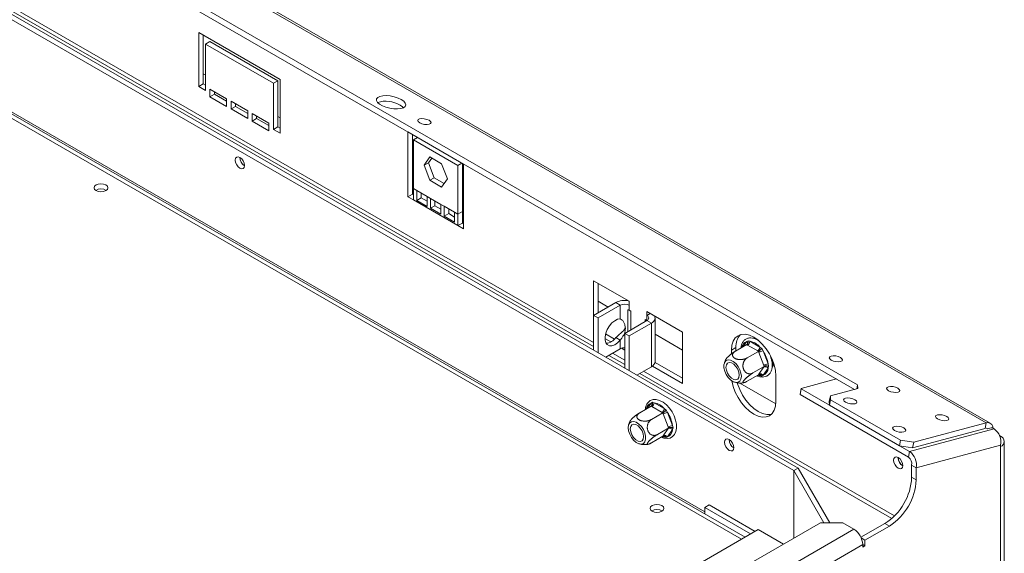
# Model space of a CAD drawing. Units: millimetres. Extents: x 117 to 5103, y 63 to 3998.
# Drawn here: x 4712 to 5103, y 1168 to 1380 of the extents above; entities that cross this region are included whole.
import ezdxf

# ---------------------------------------------------------------- set-up
doc = ezdxf.new("R2010")
doc.units = ezdxf.units.MM
doc.header["$LTSCALE"] = 20

msp = doc.modelspace()

# ---------------------------------------------------------------- linework, layer by layer
at = {"color": 7, "linetype": 'Continuous', "lineweight": 15}
for p, q in [((4344.1240089, 1654.073158), (5096.3088474, 1219.8460935)), ((5097.8935807, 1219.7044936), (4345.7087422, 1653.9315581)), ((5045.204016, 1234.9169506), (4361.0782052, 1629.8543747)), ((5044.013696, 1233.1040581), (4360.6206734, 1627.6184526)), ((4349.8380714, 1587.5946254), (5019.8217466, 1200.8212824)), ((4351.6058384, 1588.6151355), (5021.5895136, 1201.8417925)), ((4484.9324059, 1513.0138547), (4940.2722337, 1250.1517673)), ((4783.3829167, 1353.6407841), (4783.3829167, 1375.0749804)), ((4783.3829167, 1375.0749804), (4815.6446635, 1356.4506703)), ((4785.1506836, 1354.6612942), (4785.1506836, 1374.0544703)), ((4786.0345671, 1370.4821871), (4787.802334, 1371.5026973)), ((4786.0345671, 1370.4821871), (4786.0345671, 1352.1100189)), ((4812.9930131, 1354.9194075), (4786.0345671, 1370.4821871)), ((4814.7607801, 1355.9399177), (4787.802334, 1371.5026973)), ((5000.5144954, 1174.3684549), (4668.1331834, 1366.2481021)), ((4785.1506836, 1358.7411784), (4786.0345671, 1358.2309233)), ((4783.3829167, 1353.6407841), (4785.1506836, 1354.6612942)), ((4786.0345671, 1354.1510392), (4785.1506836, 1354.6612942)), ((4812.9930131, 1354.9194075), (4814.7607801, 1355.9399177)), ((4812.9930131, 1336.5472392), (4812.9930131, 1354.9194075)), ((4814.7607801, 1337.5677494), (4814.7607801, 1355.9399177)), ((4815.6446635, 1356.4506703), (4815.6446635, 1335.016474)), ((4786.0345671, 1352.1100189), (4783.3829167, 1353.6407841)), ((4787.802334, 1349.5584947), (4787.802334, 1352.6205228)), ((4787.802334, 1352.6205228), (4794.4314601, 1348.7936097)), ((4787.802334, 1349.5584947), (4789.570101, 1350.5790049)), ((4789.570101, 1350.5790049), (4789.570101, 1351.6000126)), ((4794.4314601, 1347.772602), (4789.570101, 1350.5790049)), ((4794.4314601, 1345.7315817), (4787.802334, 1349.5584947)), ((4794.4314601, 1348.7936097), (4794.4314601, 1345.7315817)), ((4796.1992271, 1344.7110716), (4796.1992271, 1347.7730996)), ((4796.1992271, 1347.7730996), (4802.8283531, 1343.9461866)), ((4797.966994, 1345.7315817), (4797.966994, 1346.7525895)), ((4796.1992271, 1344.7110716), (4797.966994, 1345.7315817)), ((4802.8283531, 1340.8841585), (4796.1992271, 1344.7110716)), ((4802.8283531, 1342.9251788), (4797.966994, 1345.7315817)), ((4802.8283531, 1343.9461866), (4802.8283531, 1340.8841585)), ((4804.5961201, 1339.8636484), (4804.5961201, 1342.9256764)), ((4804.5961201, 1342.9256764), (4811.2252462, 1339.0987634)), ((4804.5961201, 1339.8636484), (4806.363887, 1340.8841585)), ((4811.2252462, 1336.0367354), (4804.5961201, 1339.8636484)), ((4806.363887, 1340.8841585), (4806.363887, 1341.9051663)), ((4811.2252462, 1338.0777556), (4806.363887, 1340.8841585)), ((4811.2252462, 1339.0987634), (4811.2252462, 1336.0367354)), ((4814.7607801, 1341.6476336), (4815.6446635, 1341.1373785)), ((4812.9930131, 1336.5472392), (4814.7607801, 1337.5677494)), ((4815.6446635, 1335.016474), (4812.9930131, 1336.5472392)), ((4815.6446635, 1337.0574943), (4814.7607801, 1337.5677494)), ((4866.4679634, 1335.5622012), (4888.5650504, 1322.8058245)), ((4866.4679634, 1309.7595116), (4866.4679634, 1335.5622012)), ((4868.2357304, 1310.7800217), (4868.2357304, 1334.5416911)), ((4870.2828858, 1333.3598934), (4868.6776721, 1332.4332233)), ((4868.6776721, 1332.4332233), (4886.3553417, 1322.2281219)), ((4868.6776721, 1313.040379), (4868.6776721, 1332.4332233)), ((4875.1945947, 1325.6090559), (4872.8726826, 1322.3053914)), ((4874.6404495, 1323.3259015), (4872.8726826, 1322.3053914)), ((4875.9419068, 1325.1776418), (4874.6404495, 1323.3259015)), ((4874.6404495, 1323.3259015), (4876.9623617, 1317.3414143)), ((4879.8384191, 1322.9282332), (4875.1945947, 1325.6090559)), ((4882.1603312, 1316.943746), (4879.8384191, 1322.9282332)), ((4887.9605554, 1323.154792), (4886.3553417, 1322.2281219)), ((4888.1231086, 1323.060952), (4888.1231086, 1303.8557877)), ((4888.5650504, 1322.8058245), (4888.5650504, 1297.0031348)), ((4872.8726826, 1322.3053914), (4875.1945947, 1316.3209042)), ((4886.3553417, 1322.2281219), (4886.3553417, 1302.8352776)), ((4876.9623617, 1317.3414143), (4875.1945947, 1316.3209042)), ((4875.1945947, 1316.3209042), (4879.8384191, 1313.6400814)), ((4876.9623617, 1317.3414143), (4880.8588739, 1315.0920057)), ((4879.8384191, 1313.6400814), (4882.1603312, 1316.943746)), ((4870.0034973, 1312.2749964), (4868.6776721, 1313.040379)), ((4868.6776721, 1308.4838739), (4868.6776721, 1313.040379)), ((4870.0034973, 1312.2749964), (4874.1282869, 1309.8938061)), ((4870.0034973, 1308.3308969), (4870.0034973, 1312.2749964)), ((4871.7712643, 1309.351407), (4871.7712643, 1311.2544862)), ((4866.4679634, 1309.7595116), (4868.2357304, 1310.7800217)), ((4868.6776721, 1308.4838739), (4866.4679634, 1309.7595116)), ((4868.6776721, 1310.5248942), (4868.2357304, 1310.7800217)), ((4868.6776721, 1308.4838739), (4886.3553417, 1298.2787725)), ((4870.0034973, 1308.3308969), (4871.7712643, 1309.351407)), ((4874.1282869, 1305.9497066), (4870.0034973, 1308.3308969)), ((4874.1282869, 1307.9907269), (4871.7712643, 1309.351407)), ((4875.4541121, 1309.1284235), (4874.1282869, 1309.8938061)), ((4874.1282869, 1309.8938061), (4874.1282869, 1305.9497066)), ((4875.4541121, 1309.1284235), (4879.5789017, 1306.7472331)), ((4875.4541121, 1305.184324), (4875.4541121, 1309.1284235)), ((4877.2218791, 1306.2048341), (4877.2218791, 1308.1079133)), ((4875.4541121, 1305.184324), (4877.2218791, 1306.2048341)), ((4879.5789017, 1302.8031336), (4875.4541121, 1305.184324)), ((4879.5789017, 1304.8441539), (4877.2218791, 1306.2048341)), ((4880.9047269, 1305.9818505), (4879.5789017, 1306.7472331)), ((4879.5789017, 1306.7472331), (4879.5789017, 1302.8031336)), ((4880.9047269, 1305.9818505), (4885.0295164, 1303.6006602)), ((4880.9047269, 1302.037751), (4880.9047269, 1305.9818505)), ((4880.9047269, 1302.037751), (4882.6724938, 1303.0582612)), ((4882.6724938, 1303.0582612), (4882.6724938, 1304.9613404)), ((4885.0295164, 1301.697581), (4882.6724938, 1303.0582612)), ((4886.3553417, 1302.8352776), (4885.0295164, 1303.6006602)), ((4885.0295164, 1303.6006602), (4885.0295164, 1299.6565607)), ((4886.3553417, 1302.8352776), (4888.1231086, 1303.8557877)), ((4888.1231086, 1303.8557877), (4888.1231086, 1299.2992826)), ((4885.0295164, 1299.6565607), (4880.9047269, 1302.037751)), ((4886.3553417, 1302.8352776), (4886.3553417, 1298.2787725)), ((4886.3553417, 1298.2787725), (4888.1231086, 1299.2992826)), ((4888.5650504, 1299.0441551), (4888.1231086, 1299.2992826)), ((4888.5650504, 1297.0031348), (4886.3553417, 1298.2787725)), ((4940.2722337, 1276.3392974), (4954.4143694, 1268.1752163)), ((4940.2722337, 1262.5621617), (4940.2722337, 1276.3392974)), ((4942.0400007, 1263.5826718), (4942.0400007, 1275.3187872)), ((4942.0400007, 1268.1709035), (4946.0139565, 1265.8767877)), ((4954.4143694, 1268.1752163), (4954.4143694, 1266.6442022)), ((4940.2722337, 1262.5621617), (4949.1110685, 1267.6647124)), ((4942.0400007, 1261.5416515), (4950.8788354, 1266.6442022)), ((4950.8788354, 1266.6442022), (4949.1110685, 1267.6647124)), ((4950.8788354, 1266.6442022), (4950.8788354, 1261.186966)), ((4953.8920546, 1264.8337167), (4953.8920546, 1256.1375749)), ((4954.4143694, 1264.6028502), (4954.4143694, 1266.6442022)), ((4955.077282, 1264.2201589), (4954.4143694, 1264.6028502)), ((4955.077282, 1256.8217921), (4955.077282, 1264.2201589)), ((4961.4854372, 1264.0931757), (4975.6275728, 1255.9290946)), ((4961.4854372, 1262.5621617), (4961.4854372, 1264.0931757)), ((4940.2722337, 1262.5621617), (4942.0400007, 1261.5416515)), ((4940.2722337, 1248.785259), (4940.2722337, 1262.5621617)), ((4942.0400007, 1247.7647488), (4942.0400007, 1261.5416515)), ((4961.4854372, 1260.5211414), (4952.6466024, 1255.4185907)), ((4961.4851498, 1260.5209755), (4960.8225246, 1260.9035009)), ((4960.8225246, 1260.9035009), (4960.8225246, 1260.1384501)), ((4961.4854372, 1262.5621617), (4962.8114779, 1263.3276687)), ((4961.4854372, 1260.5211414), (4963.2532041, 1259.5006313)), ((4964.7176702, 1244.1901593), (4964.7176702, 1261.5416515)), ((4963.2532041, 1259.5006313), (4954.4143694, 1254.3980806)), ((4963.2532041, 1259.5006313), (4963.2532041, 1242.149139)), ((4947.076544, 1251.9977324), (4944.7810287, 1253.3229051)), ((4948.5927482, 1253.1634666), (4945.0323041, 1255.2188672)), ((4949.1110685, 1253.7291044), (4950.8788354, 1252.7085942)), ((4950.8788354, 1252.7085942), (4950.8788354, 1249.29271)), ((4954.4143694, 1254.3980806), (4952.6466024, 1255.4185907)), ((4952.6466024, 1255.4185907), (4952.6466024, 1241.641688)), ((4954.4143694, 1254.3980806), (4954.4143694, 1240.6211779)), ((4964.7176702, 1255.0793635), (4975.6275728, 1248.7812108)), ((4975.6275728, 1255.9290946), (4975.6275728, 1235.5155743)), ((5001.1129919, 1252.1859583), (5001.643069, 1252.5119127)), ((5001.643069, 1252.5119127), (5002.3387059, 1252.2955556)), ((5002.3387059, 1252.2955556), (5006.3688656, 1249.9689939)), ((5004.4807458, 1253.2391903), (5004.6254705, 1253.4451076)), ((5005.0147065, 1253.1739628), (5004.8775719, 1253.0947967)), ((4950.8788354, 1249.29271), (4945.1360215, 1245.9774541)), ((4952.6466024, 1248.7822061), (4951.37664, 1249.5153398)), ((4995.0730093, 1248.7861871), (4996.8407762, 1249.8066972)), ((4995.0730093, 1247.2806964), (4995.0730093, 1248.7861871)), ((5001.1529694, 1250.9446295), (4996.6401844, 1248.3394541)), ((4996.8407762, 1248.4552533), (4996.8407762, 1249.8066972)), ((5001.4548224, 1250.7646245), (5001.1529694, 1250.9446295)), ((5005.7967937, 1248.2638068), (5001.2840087, 1245.6586314)), ((5005.4849822, 1248.4380628), (5001.4548224, 1250.7646245)), ((5005.7967937, 1248.2638068), (5005.4849822, 1248.4380628)), ((5005.9452306, 1247.8655181), (5005.7967937, 1248.2638068)), ((5006.3688656, 1249.9689939), (5007.1011459, 1249.3610319)), ((5007.1011459, 1249.3610319), (5007.5945796, 1248.4442173)), ((5007.5945796, 1248.4442173), (5009.6096595, 1243.2505584)), ((4946.3195806, 1246.6607082), (4952.6466024, 1243.0081963)), ((5007.9603105, 1242.6718592), (5005.9452306, 1247.8655181)), ((4957.5103902, 1238.8338831), (4963.2532041, 1242.149139)), ((4975.6275728, 1235.5155743), (4963.6672274, 1242.4201347)), ((4975.6275728, 1237.5565946), (4964.6872612, 1243.872302)), ((5008.1187059, 1242.2793195), (5003.6059209, 1239.6741442)), ((5005.9452306, 1239.1910642), (5007.9603105, 1242.0581614)), ((5009.6096595, 1241.6161846), (5007.5945796, 1238.7490874)), ((5008.1187059, 1242.2793195), (5007.9603105, 1242.6718592)), ((5007.9603105, 1242.0581614), (5008.1187059, 1242.2793195)), ((5009.6096595, 1243.2505584), (5009.8301844, 1242.327219)), ((5009.8301844, 1242.327219), (5009.6096595, 1241.6161846)), ((5011.5975264, 1244.2875999), (5011.141404, 1244.024286)), ((5011.9957163, 1243.1444488), (5011.2189865, 1242.0393017)), ((5011.6995602, 1244.0153565), (5011.2200058, 1243.3330366)), ((5011.9133058, 1243.4008698), (5011.2214216, 1242.4164426)), ((4958.6939493, 1239.5171372), (5058.751461, 1181.7551653)), ((5005.7967937, 1238.975655), (5001.2840087, 1236.3704797)), ((5005.7967937, 1238.975655), (5005.9452306, 1239.1910642)), ((5007.1011459, 1238.4442867), (5006.3688656, 1238.6394901)), ((5007.5945796, 1238.7490874), (5007.1011459, 1238.4442867)), ((5012.7506788, 1238.5810857), (5012.7506788, 1228.3743256)), ((5036.7915329, 1237.2733241), (5022.7607068, 1233.5148885)), ((4998.3542959, 1235.6613528), (5012.7060989, 1227.3762334)), ((5022.3031751, 1231.2789664), (5022.7607068, 1233.5148885)), ((5022.7697421, 1233.2932025), (5022.3122104, 1231.0572804)), ((5022.7607068, 1233.5148885), (5022.7697421, 1233.2932025)), ((5022.7697421, 1233.2932025), (5033.9627823, 1226.8315979)), ((5034.3611788, 1230.5184395), (5045.2642512, 1233.4390441)), ((5044.880564, 1233.3362659), (5045.204016, 1234.9169506)), ((5045.204016, 1234.9169506), (5045.2642512, 1233.4390441)), ((5022.3122104, 1231.0572804), (5022.3031751, 1231.2789664)), ((5022.3122104, 1231.0572804), (5065.3573357, 1206.2078585)), ((5033.903647, 1228.2825174), (5034.3611788, 1230.5184395)), ((5034.421414, 1229.040533), (5033.9638822, 1226.8046109)), ((5034.3611788, 1230.5184395), (5034.421414, 1229.040533)), ((5034.421414, 1229.040533), (5062.2637435, 1212.9674983)), ((4963.1459799, 1226.4519714), (4958.6331949, 1223.8467961)), ((4963.1060024, 1227.6933002), (4963.6360795, 1228.0192546)), ((4963.4478329, 1226.2719664), (4963.1459799, 1226.4519714)), ((4967.4779927, 1223.9454047), (4963.4478329, 1226.2719664)), ((4963.6360795, 1228.0192546), (4964.3317164, 1227.8028975)), ((4964.3317164, 1227.8028975), (4968.3618762, 1225.4763358)), ((4968.3618762, 1225.4763358), (4969.0941564, 1224.8683739)), ((4969.0941564, 1224.8683739), (4969.5875901, 1223.9515593)), ((5033.9638822, 1226.8046109), (5033.903647, 1228.2825174)), ((5033.9638822, 1226.8046109), (5061.8062117, 1210.7315762)), ((4967.7898042, 1223.7711487), (4963.2770192, 1221.1659734)), ((4967.7898042, 1223.7711487), (4967.4779927, 1223.9454047)), ((4967.9382411, 1223.3728601), (4967.7898042, 1223.7711487)), ((4969.953321, 1218.1792012), (4967.9382411, 1223.3728601)), ((4969.5875901, 1223.9515593), (4971.60267, 1218.7579004)), ((4970.1117164, 1217.7866615), (4965.5989314, 1215.1814862)), ((4967.9382411, 1214.6984062), (4969.953321, 1217.5655034)), ((4971.60267, 1217.1235266), (4969.5875901, 1214.2564294)), ((4970.1117164, 1217.7866615), (4969.953321, 1218.1792012)), ((4969.953321, 1217.5655034), (4970.1117164, 1217.7866615)), ((4971.60267, 1218.7579004), (4971.8231949, 1217.8345609)), ((4971.8231949, 1217.8345609), (4971.60267, 1217.1235266)), ((5099.4024395, 1217.4408793), (5065.8148674, 1208.4437806)), ((5095.8513156, 1217.6101714), (5067.0191598, 1209.8869055)), ((5096.3088474, 1219.8460935), (5067.4766916, 1212.1228276)), ((5095.8513156, 1217.6101714), (5096.3088474, 1219.8460935)), ((5096.8110243, 1217.4937381), (5096.3690826, 1217.7488656)), ((5098.2624263, 1217.8825249), (5096.8110243, 1217.4937381)), ((5098.7837211, 1217.7980579), (5098.2624263, 1217.8825249)), ((5099.4024395, 1217.4408793), (5098.7837211, 1217.7980579)), ((4967.7898042, 1214.482997), (4963.2770192, 1211.8778216)), ((4967.7898042, 1214.482997), (4967.9382411, 1214.6984062)), ((4969.0941564, 1213.9516287), (4968.3618762, 1214.1468321)), ((4969.5875901, 1214.2564294), (4969.0941564, 1213.9516287)), ((5101.6152417, 1214.7350593), (5102.0229099, 1214.4997174)), ((5061.8062117, 1210.7315762), (5062.2637435, 1212.9674983)), ((5067.0191598, 1209.8869055), (5061.8062117, 1210.7315762)), ((5061.8696717, 1210.7212936), (5065.8148674, 1208.4437806)), ((5062.2637435, 1212.9674983), (5067.4766916, 1212.1228276)), ((5067.4766916, 1212.1228276), (5067.0191598, 1209.8869055)), ((5102.0229099, 1210.9280148), (5068.4353378, 1201.9309161)), ((5102.0229099, 1210.4176768), (5102.0229099, 1210.9280148)), ((5102.0229099, 438.9907448), (5102.0229099, 1210.4176768)), ((5103.487376, 441.0317651), (5103.487376, 1212.4586971)), ((5065.3573357, 1206.2078585), (5065.8148674, 1208.4437806)), ((5019.8217466, 1200.8212824), (5021.5895136, 1201.8417925)), ((5034.1623351, 1180.0569611), (5021.5895136, 1201.8417925)), ((5066.6675709, 1202.9514262), (5068.4353378, 1201.9309161)), ((5066.6675709, 1202.9514262), (5066.6675709, 1198.1725504)), ((5068.4353378, 1201.9309161), (5068.4353378, 1197.1520403)), ((5019.8217466, 1200.8212824), (5019.8217466, 1173.9339002)), ((5031.8055945, 1180.0569611), (5019.8217466, 1200.8212824)), ((5066.6675709, 1198.1725504), (5068.4353378, 1197.1520403)), ((4984.4664076, 1186.1262018), (4986.2341745, 1187.1467119)), ((5002.6740624, 1175.6151464), (4984.4664076, 1186.1262018)), ((4984.4664076, 1183.6328188), (4984.4664076, 1186.1262018)), ((5004.4418293, 1176.6356565), (4986.2341745, 1187.1467119)), ((4950.4368937, 1133.8788772), (5030.4283483, 1180.0569611)), ((5039.2671831, 1180.0569611), (5030.4283483, 1180.0569611)), ((5039.2671831, 1180.0569611), (5043.6866005, 1177.5056857)), ((5046.49606, 1174.2796729), (5056.0609691, 1179.8013774)), ((5048.1060179, 1173.1680615), (5057.8287361, 1178.7808672)), ((5057.8287361, 1178.7808672), (5056.0609691, 1179.8013774)), ((5005.679611, 1177.3502127), (4912.872277, 1123.7736792)), ((5043.6866005, 1177.5056857), (4954.8563111, 1126.2250512)), ((5015.7096128, 1171.5600159), (5005.679611, 1177.3502127)), ((5046.609868, 1174.0317704), (5048.1060179, 1173.1680615)), ((5047.2221344, 1171.3819614), (5047.2221344, 1170.3612854)), ((5047.2221344, 1171.3817955), (5048.1060179, 1170.8715404)), ((5047.2221344, 1170.3612854), (5048.1060179, 1170.8715404)), ((5048.1060179, 1170.8715404), (5048.1060179, 1173.1680615))]:
    msp.add_line(p, q, dxfattribs=at)
at = {"color": 8, "linetype": 'Continuous', "lineweight": 15}
for p, q in [((4486.3972784, 1513.8595076), (4940.2722337, 1251.843073)), ((4664.0604176, 1369.4535896), (4984.4664076, 1184.4871487)), ((4673.5790803, 1361.4136104), (4999.0501976, 1173.5231338)), ((4961.4854372, 1262.5621617), (4961.4854372, 1260.5211414)), ((4999.617595, 1250.0582767), (5001.1129919, 1252.1859583)), ((4947.7844531, 1247.5063611), (4952.6466024, 1244.699502)), ((4960.1588218, 1240.3627901), (5059.8596253, 1182.8067414)), ((5006.3688656, 1238.6394901), (5005.7916708, 1238.9726976)), ((4961.6106055, 1225.5656186), (4963.1060024, 1227.6933002)), ((4968.3618762, 1214.1468321), (4967.7846813, 1214.4800396)), ((5101.7608419, 1214.3484287), (5102.0229099, 1214.4997174)), ((5047.2221344, 1171.3819614), (4978.8086047, 1131.8876713))]:
    msp.add_line(p, q, dxfattribs=at)
at = {"color": 7, "linetype": 'Continuous', "lineweight": 15, "flags": 128}
for points in [[(4863.8282223, 1348.4353587), (4862.5451102, 1349.0489847), (4861.0563911, 1349.5365338), (4859.4724765, 1349.8618466), (4857.910838, 1350.0007962), (4856.4872953, 1349.9430774), (4855.307426, 1349.6929709), (4854.4587356, 1349.269026), (4854.0041676, 1348.7026846), (4853.9774352, 1348.0359498), (4854.3805211, 1347.3182702), (4855.1835302, 1346.6028729), (4856.326907, 1345.9428155), (4857.7258524, 1345.3870516), (4859.2766132, 1344.9767995), (4860.8641764, 1344.7424858), (4862.3707998, 1344.7014886), (4863.6847439, 1344.8568482), (4864.7085596, 1345.1970426), (4865.3663152, 1345.6968409), (4865.6092279, 1346.3191754), (4865.419282, 1347.0178905), (4864.8105648, 1347.7411656), (4863.8282223, 1348.4353587)], [(4864.6758834, 1345.1809696), (4864.3530331, 1345.5052435), (4863.3706906, 1346.1994366)], [(4874.8666832, 1340.1869174), (4873.9997245, 1340.5693112), (4872.9852994, 1340.8186319), (4871.977845, 1340.8969228), (4871.1307371, 1340.7922648), (4870.5729401, 1340.5205911), (4870.3893737, 1340.1232616), (4870.6079841, 1339.6607661), (4871.1954899, 1339.2035153), (4872.0624486, 1338.8211216), (4873.0768737, 1338.5718009), (4874.0843281, 1338.49351), (4874.931436, 1338.598168), (4875.489233, 1338.8698417), (4875.6727994, 1339.2671712), (4875.454189, 1339.7296667), (4874.8666832, 1340.1869174)], [(4801.5909163, 1322.2102171), (4801.4496249, 1321.4715317), (4801.047261, 1321.0084361), (4800.4450809, 1320.8914323), (4799.734761, 1321.1383331), (4799.0244411, 1321.7115502), (4798.422261, 1322.5238163), (4798.0198971, 1323.4514714), (4797.8786057, 1324.3532884), (4798.0198971, 1325.0919738), (4798.422261, 1325.5550694), (4799.0244411, 1325.6720732), (4799.734761, 1325.4251724), (4800.4450809, 1324.8519553), (4801.047261, 1324.0396892), (4801.4496249, 1323.1120341), (4801.5909163, 1322.2102171)], [(4746.4365873, 1314.4554182), (4745.5444231, 1314.7995539), (4744.4920437, 1314.9203983), (4743.4396642, 1314.7995539), (4742.5475, 1314.4554182), (4741.951375, 1313.9403828), (4741.7420437, 1313.3328571), (4741.951375, 1312.7253313), (4742.5475, 1312.2102959), (4743.4396642, 1311.8661602), (4744.4920437, 1311.7453159), (4745.5444231, 1311.8661602), (4746.4365873, 1312.2102959), (4747.0327124, 1312.7253313), (4747.2420437, 1313.3328571), (4747.0327124, 1313.9403828), (4746.4365873, 1314.4554182)], [(4950.8788354, 1261.186966), (4949.8113893, 1261.0205933), (4948.6783203, 1260.4655118), (4947.5644027, 1259.5632519), (4946.5529777, 1258.3813189), (4945.7197184, 1257.008143), (4945.1269679, 1255.5464628), (4944.8190746, 1254.1056387), (4944.8190746, 1252.7934705), (4945.1269679, 1251.7081324), (4945.7197184, 1250.9308275), (4946.5529777, 1250.5197122), (4947.5644027, 1250.5055457), (4948.6783203, 1250.8893877), (4949.8113893, 1251.6425199), (4950.8788354, 1252.7085942)], [(4995.0730093, 1248.7861871), (4995.242845, 1250.6793831), (4995.7458255, 1252.3037366), (4996.5626215, 1253.5968244), (4997.661844, 1254.5089539), (4999.0012505, 1255.0050726), (5000.5293684, 1255.0661148), (5002.1874729, 1254.6897348), (5003.911844, 1253.8903966), (5005.6362152, 1252.6988183), (5007.2943197, 1251.1607916), (5008.8224375, 1249.335422), (5010.161844, 1247.2928575), (5011.2610666, 1245.1115927), (5012.0778626, 1242.8754523), (5012.5808431, 1240.6703699), (5012.7506788, 1238.5810857)], [(4998.9978192, 1238.3543551), (4998.8430852, 1239.6291534), (4998.3926318, 1240.9693324), (4997.6864838, 1242.2558113), (4996.7873857, 1243.3742809), (4995.7752261, 1244.2253602), (4994.7399399, 1244.7334271), (4993.7735169, 1244.8533376), (4992.9618279, 1244.5744371), (4992.3769952, 1243.9215071), (4992.0709835, 1242.9525635), (4992.0709835, 1241.753701), (4992.3769952, 1240.4314438), (4992.9618279, 1239.1032804), (4993.7735169, 1237.8872237), (4994.7399399, 1236.891326), (4995.7752261, 1236.2040769), (4996.7873857, 1235.8865416), (4997.6864838, 1235.9669345), (4998.3926318, 1236.4381124), (4998.8430852, 1237.258209), (4998.9978192, 1238.3543551)], [(5038.3851263, 1245.7897295), (5037.5181676, 1246.1721232), (5036.5037425, 1246.421444), (5035.4962881, 1246.4997349), (5034.6491802, 1246.3950769), (5034.0913833, 1246.1234032), (5033.9078169, 1245.7260737), (5034.1264273, 1245.2635782), (5034.7139331, 1244.8063274), (5035.5808918, 1244.4239337), (5036.5953169, 1244.174613), (5037.6027713, 1244.096322), (5038.4498792, 1244.2009801), (5039.0076761, 1244.4726537), (5039.1912425, 1244.8699832), (5038.9726321, 1245.3324787), (5038.3851263, 1245.7897295)], [(4992.8633006, 1241.8957373), (4993.0232147, 1242.8506962), (4993.4836689, 1243.50584), (4994.1891258, 1243.7821488), (4995.0544967, 1243.6462957), (4995.9754053, 1243.1146665), (4996.8407762, 1242.2513836), (4997.5462331, 1241.1605716), (4998.0066874, 1239.9737986), (4998.1666014, 1238.8342069), (4998.0066874, 1237.8792481), (4997.5462331, 1237.2241043), (4996.8407762, 1236.9477955), (4995.9754053, 1237.0836486), (4995.0544967, 1237.6152778), (4994.1891258, 1238.4785607), (4993.4836689, 1239.5693726), (4993.0232147, 1240.7561456), (4992.8633006, 1241.8957373)], [(5012.7506788, 1228.3743256), (5012.5808431, 1226.4811295), (5012.0778626, 1224.8567761), (5011.2610666, 1223.5636883), (5010.161844, 1222.6515587), (5008.8224375, 1222.1554401), (5007.2943197, 1222.0943978), (5005.6362152, 1222.4707779), (5003.911844, 1223.2701161), (5002.1874729, 1224.4616944), (5000.5293684, 1225.9997211), (4999.0012505, 1227.8250906), (4997.661844, 1229.8676551), (4996.5626215, 1232.04892), (4995.7458255, 1234.2850604), (4995.242845, 1236.4901427), (4995.2389627, 1236.5150562)], [(5010.9824193, 1223.2703056), (5010.5902045, 1223.1759502), (5009.0620866, 1223.114908), (5007.4039821, 1223.491288), (5005.679611, 1224.2906262), (5003.9552399, 1225.4822045), (5002.2971354, 1227.0202312), (5000.7690175, 1228.8456008), (4999.429611, 1230.8881653), (4998.3303885, 1233.0694301), (4997.5135925, 1235.3055705), (4997.3774666, 1235.7876569)], [(5061.1768754, 1233.5929422), (5060.3099167, 1233.975336), (5059.2954916, 1234.2246567), (5058.2880372, 1234.3029476), (5057.4409293, 1234.1982896), (5056.8831323, 1233.9266159), (5056.6995659, 1233.5292864), (5056.9181763, 1233.0667909), (5057.5056821, 1232.6095401), (5058.3726408, 1232.2271464), (5059.3870659, 1231.9778257), (5060.3945203, 1231.8995348), (5061.2416282, 1232.0041928), (5061.7994252, 1232.2758665), (5061.9829916, 1232.673196), (5061.7643812, 1233.1356915), (5061.1768754, 1233.5929422)], [(4967.1794097, 1214.1306237), (4968.1593942, 1213.7389873), (4969.5307338, 1213.5760519), (4970.648705, 1213.7838028), (4971.6874837, 1214.3676435), (4972.4661017, 1215.2490601), (4972.9804117, 1216.3735118), (4973.229857, 1217.7318001), (4973.1930057, 1219.2830758), (4972.8649073, 1220.9419312), (4972.2663375, 1222.6172208), (4971.4290498, 1224.2331161), (4970.3913006, 1225.7186759), (4969.1969202, 1227.0070692), (4967.8914776, 1228.0385962), (4966.5192323, 1228.7591641), (4965.1289091, 1229.1140597), (4963.9465032, 1229.0822054), (4962.7920168, 1228.6652561), (4961.8886894, 1227.9159761), (4961.6499066, 1227.6100237), (4961.6499066, 1227.6100237)], [(5044.1015578, 1229.0189791), (5043.2345991, 1229.4013728), (5042.220174, 1229.6506935), (5041.2127196, 1229.7289844), (5040.3656117, 1229.6243264), (5039.8078148, 1229.3526527), (5039.6242484, 1228.9553232), (5039.8428588, 1228.4928277), (5040.4303646, 1228.035577), (5041.2973233, 1227.6531832), (5042.3117484, 1227.4038625), (5043.3192028, 1227.3255716), (5044.1663107, 1227.4302296), (5044.7241076, 1227.7019033), (5044.907674, 1228.0992328), (5044.6890636, 1228.5617283), (5044.1015578, 1229.0189791)], [(5080.6223119, 1222.3673307), (5079.7553531, 1222.7497244), (5078.7409281, 1222.9990451), (5077.7334737, 1223.077336), (5076.8863658, 1222.972678), (5076.3285688, 1222.7010044), (5076.1450024, 1222.3036749), (5076.3636128, 1221.8411794), (5076.9511186, 1221.3839286), (5077.8180773, 1221.0015349), (5078.8325024, 1220.7522141), (5079.8399568, 1220.6739232), (5080.6870647, 1220.7785812), (5081.2448616, 1221.0502549), (5081.4284281, 1221.4475844), (5081.2098177, 1221.9100799), (5080.6223119, 1222.3673307)], [(4959.2493956, 1218.3500625), (4958.2829726, 1219.3459603), (4957.2476865, 1220.0332094), (4956.2355269, 1220.3507446), (4955.3364287, 1220.2703517), (4954.6302807, 1219.7991738), (4954.1798274, 1218.9790773), (4954.0250933, 1217.8829311), (4954.1798274, 1216.6081328), (4954.6302807, 1215.2679538), (4955.3364287, 1213.9814749), (4956.2355269, 1212.8630053), (4957.2476865, 1212.011926), (4958.2829726, 1211.5038592), (4959.2493956, 1211.3839487), (4960.0610846, 1211.6628492), (4960.6459174, 1212.3157791), (4960.951929, 1213.2847227), (4960.951929, 1214.4835852), (4960.6459174, 1215.8058424), (4960.0610846, 1217.1340059), (4959.2493956, 1218.3500625)], [(4956.1821363, 1213.9859026), (4955.4766794, 1215.0767146), (4955.0162252, 1216.2634876), (4954.8563111, 1217.4030793), (4955.0162252, 1218.3580381), (4955.4766794, 1219.013182), (4956.1821363, 1219.2894908), (4957.0475073, 1219.1536376), (4957.9684158, 1218.6220085), (4958.8337867, 1217.7587256), (4959.5392436, 1216.6679136), (4959.9996979, 1215.4811406), (4960.159612, 1214.3415489), (4959.9996979, 1213.38659), (4959.5392436, 1212.7314462), (4958.8337867, 1212.4551374), (4957.9684158, 1212.5909905), (4957.0475073, 1213.1226197), (4956.1821363, 1213.9859026)], [(5063.5469943, 1217.7933675), (5062.6800356, 1218.1757612), (5061.6656105, 1218.425082), (5060.6581561, 1218.5033729), (5059.8110482, 1218.3987149), (5059.2532513, 1218.1270412), (5059.0696849, 1217.7297117), (5059.2882953, 1217.2672162), (5059.875801, 1216.8099654), (5060.7427598, 1216.4275717), (5061.7571849, 1216.178251), (5062.7646392, 1216.0999601), (5063.6117472, 1216.2046181), (5064.1695441, 1216.4762918), (5064.3531105, 1216.8736212), (5064.1345001, 1217.3361168), (5063.5469943, 1217.7933675)], [(4996.0452811, 1209.9541017), (4995.9039897, 1209.2154163), (4995.5016258, 1208.7523207), (4994.8994457, 1208.6353169), (4994.1891258, 1208.8822177), (4993.4788059, 1209.4554348), (4992.8766258, 1210.2677009), (4992.4742619, 1211.195356), (4992.3329705, 1212.097173), (4992.4742619, 1212.8358584), (4992.8766258, 1213.298954), (4993.4788059, 1213.4159578), (4994.1891258, 1213.169057), (4994.8994457, 1212.59584), (4995.5016258, 1211.7835738), (4995.9039897, 1210.8559187), (4996.0452811, 1209.9541017)], [(5061.36427, 1201.7392431), (5060.6539501, 1202.3124602), (5060.05177, 1203.1247263), (5059.6494061, 1204.0523814), (5059.5081147, 1204.9541984), (5059.6494061, 1205.6928838), (5060.05177, 1206.1559794), (5060.6539501, 1206.2729832), (5061.36427, 1206.0260824), (5062.0745899, 1205.4528653), (5062.67677, 1204.6405992), (5063.0791339, 1203.7129441), (5063.2204253, 1202.8111271), (5063.0791339, 1202.0724417), (5062.67677, 1201.6093461), (5062.0745899, 1201.4923423), (5061.36427, 1201.7392431)], [(4967.4074565, 1186.8916507), (4966.5152922, 1187.2357864), (4965.4629128, 1187.3566308), (4964.4105334, 1187.2357864), (4963.5183692, 1186.8916507), (4962.9222441, 1186.3766153), (4962.7129128, 1185.7690896), (4962.9222441, 1185.1615639), (4963.5183692, 1184.6465284), (4964.4105334, 1184.3023928), (4965.4629128, 1184.1815484), (4966.5152922, 1184.3023928), (4967.4074565, 1184.6465284), (4968.0035815, 1185.1615639), (4968.2129128, 1185.7690896), (4968.0035815, 1186.3766153), (4967.4074565, 1186.8916507)]]:
    msp.add_lwpolyline(points, dxfattribs=at)
at = {"color": 8, "linetype": 'Continuous', "lineweight": 15, "flags": 128}
for points in [[(5006.3688656, 1238.6394901), (5005.8820651, 1238.7210063), (5005.5247746, 1238.8186217)], [(4968.3618762, 1214.1468321), (4967.8750756, 1214.2283482), (4967.5177851, 1214.3259637)]]:
    msp.add_lwpolyline(points, dxfattribs=at)
at = {"color": 7, "linetype": 'Continuous', "lineweight": 15}
for centre, radius, start, end in [((4857.725364, 1337.0833314), 10.7225503, 58.231327067, 107.998090054), ((4803.4424004, 1325.4221274), 3.7943406, 179.236196167, 240.758427301), ((4744.4920437, 1308.9925273), 3.9314863, 57.60516832, 122.39483168), ((4952.6440112, 1260.824598), 7.6986264, 79.634759728, 117.316509947), ((4952.6466024, 1263.2324245), 3.8425548, 62.609672237, 117.390327763), ((4953.0168909, 1262.147459), 2.8252242, 60.353762171, 71.95475745), ((4961.0981196, 1261.5416515), 1.0915383, 290.7834208, 69.2165792), ((4962.4881283, 1261.5461401), 2.1839064, 290.507162014, 21.309633894), ((4944.789162, 1256.7174428), 5.2544308, 275.02332258, 325.33847254), ((5003.5511865, 1250.3402245), 6.7315865, 137.237402706, 184.545875646), ((5000.4196858, 1252.3828816), 1.921006, 302.60547834, 357.394521514), ((5001.0841435, 1245.4684744), 6.941395, 40.418030115, 79.587346417), ((4952.5745766, 1246.1088811), 3.6072572, 88.855903254, 118.040239115), ((5004.4498455, 1250.0563199), 1.921006, 302.60547834, 357.394521515), ((5008.3225847, 1243.7295799), 4.7705133, 98.777931681, 119.890464851), ((4997.9285533, 1241.7061671), 11.782758, 7.531551948, 34.879807792), ((4962.2153849, 1244.4396912), 2.5146964, 294.374658294, 354.305200749), ((5006.4347135, 1241.7059524), 3.1762148, 291.418195656, 358.380461351), ((5010.3376646, 1238.535921), 4.7705133, 98.777931681, 119.890464851), ((5008.5118257, 1240.8178095), 1.3574395, 36.025685283, 113.972042546), ((5006.4967458, 1237.9507123), 1.3574395, 36.025685283, 113.972042546), ((4962.4126963, 1227.8902236), 1.921006, 302.60547834, 357.394521515), ((4963.077154, 1220.9758164), 6.941395, 40.418030115, 79.587346417), ((4966.442856, 1225.5636619), 1.921006, 302.60547834, 357.394521514), ((4970.3155952, 1219.2369219), 4.7705133, 98.777931681, 119.890464851), ((4959.9215638, 1217.213509), 11.782758, 7.531551948, 34.879807792), ((4968.427724, 1217.2132944), 3.1762148, 291.418195656, 358.380461351), ((4972.3306751, 1214.043263), 4.7705133, 98.777931681, 119.890464851), ((4970.5048362, 1216.3251514), 1.3574395, 36.025685283, 113.972042546), ((5096.8799139, 1217.881844), 2.0455789, 355.459837454, 106.210739235), ((5095.8017288, 1212.2085134), 6.351596, 348.369307217, 55.465763464), ((4968.4897563, 1213.4580542), 1.3574395, 36.025685283, 113.972042546), ((4997.8967652, 1213.166012), 3.7943406, 179.236196167, 240.7584273), ((5101.2482748, 1212.4586971), 2.1830766, 290.783420799, 69.216579201), ((5065.1959066, 1206.0970319), 3.9654287, 181.415234781, 240.042257973), ((5065.0719094, 1206.0230374), 3.7943406, 179.236196166, 240.758427301), ((5063.5569803, 1203.5916755), 3.175798, 348.369307217, 55.465763464), ((5062.2141566, 1203.2114146), 6.351596, 348.369307217, 55.465763464), ((5043.7366554, 1199.164272), 22.9523506, 302.476397892, 357.523601962), ((5045.5044931, 1198.1437209), 22.9522781, 302.476303559, 357.523696295), ((4965.4629128, 1181.4287599), 3.9314863, 57.60516832, 122.39483168), ((5039.5460539, 1171.0326571), 7.684024, 2.605478486, 57.39452166)]:
    msp.add_arc(centre, radius, start, end, dxfattribs=at)
at = {"color": 8, "linetype": 'Continuous', "lineweight": 15}
for centre, radius, start, end in [((5002.1886125, 1249.3392542), 3.0431371, 110.698955601, 171.166586567), ((5000.3313442, 1251.4661452), 1.062593, 337.746950357, 42.64172098), ((5005.6079849, 1238.6735742), 0.7616438, 357.435114376, 31.273744603), ((4964.181623, 1224.8465962), 3.0431371, 110.698955601, 171.166586567), ((4962.3243547, 1226.9734872), 1.062593, 337.746950357, 42.64172098), ((4967.6009954, 1214.1809162), 0.7616438, 357.435114375, 31.273744605)]:
    msp.add_arc(centre, radius, start, end, dxfattribs=at)
at = {"color": 7, "linetype": 'Continuous', "lineweight": 15}
for points, knots in [([(4950.8788354, 1252.7085942), (4951.1281384, 1253.0761837), (4951.6085934, 1253.7845998), (4952.3213827, 1254.8370699), (4952.772556, 1256.0162385), (4952.9301513, 1257.3274243), (4952.8035237, 1258.6434669), (4952.3975783, 1259.8102569), (4951.6912786, 1260.7649081), (4951.1499377, 1261.0461305), (4950.8788354, 1261.186966)], [0, 0, 0, 0, 0.1138262264, 0.2193651359, 0.3511039622, 0.4996216651, 0.6370958742, 0.7622133912, 0.8809170605, 1, 1, 1, 1]), ([(4949.1110685, 1253.7291044), (4949.595389, 1254.1978544), (4950.4714938, 1255.0457931), (4951.8757893, 1256.1852011), (4952.6293787, 1257.0407548), (4952.823581, 1257.5679182), (4952.8523539, 1257.6460224)], [0, 0, 0, 0, 0.35590467, 0.6438087547, 0.947226909, 1, 1, 1, 1]), ([(5005.4854103, 1252.786191), (5005.2436263, 1252.915709), (5004.5434216, 1253.2907923), (5003.418539, 1253.623816), (5002.1271064, 1253.6675622), (5000.962194, 1253.3259984), (4999.9878448, 1252.6083629), (4999.3045515, 1251.606407), (4998.9165895, 1250.5955833), (4998.8645794, 1249.8711714), (4998.8460339, 1249.6128639)], [0, 0, 0, 0, 0.0801171586, 0.2320187216, 0.3669352322, 0.5115311296, 0.6492744847, 0.7846782, 0.9232215516, 1, 1, 1, 1]), ([(5001.643069, 1252.5119127), (5001.6435225, 1252.5094065), (5001.6540394, 1252.4512855), (5001.6845816, 1252.234141), (5001.683918, 1251.8748487), (5001.5857732, 1251.4697531), (5001.4122658, 1251.1397923), (5001.2394804, 1251.0097431), (5001.1529694, 1250.9446295)], [0, 0, 0, 0, 0.0041615796, 0.0965099095, 0.3575047938, 0.5815074268, 0.7904673302, 1, 1, 1, 1]), ([(4992.7318665, 1244.9327657), (4992.7372685, 1244.9442912), (4992.7744618, 1245.023645), (4992.8655404, 1245.1621239), (4992.9989934, 1245.3417693), (4993.1509455, 1245.5289699), (4993.3715456, 1245.7762536), (4993.6790096, 1246.0888131), (4994.0281243, 1246.4164288), (4994.3494142, 1246.6975462), (4994.6234288, 1246.9257908), (4994.8412685, 1247.101289), (4995.0635383, 1247.2745182), (4995.293319, 1247.4477279), (4995.5293874, 1247.6195167), (4995.7709252, 1247.7888484), (4996.0114784, 1247.9507533), (4996.3063974, 1248.1416152), (4996.5110625, 1248.2629223), (4996.6401844, 1248.3394541)], [0, 0, 0, 0, 0.0143744056, 0.0989683377, 0.1419752762, 0.1856761401, 0.2663068364, 0.3485518538, 0.4327179495, 0.5184049379, 0.5643715285, 0.6108931386, 0.6576880808, 0.7050335141, 0.7556559501, 0.8065937926, 0.8584988282, 0.9107278562, 1, 1, 1, 1]), ([(4996.6401844, 1248.3394541), (4996.57594, 1248.3008576), (4996.4471418, 1248.2234788), (4996.2711417, 1248.0972554), (4996.108532, 1247.9636475), (4995.9541212, 1247.8148756), (4995.8126125, 1247.6508371), (4995.6888968, 1247.4701528), (4995.5920193, 1247.2813999), (4995.5267164, 1247.0917516), (4995.492262, 1246.9040597), (4995.4870661, 1246.7188188), (4995.5122846, 1246.531364), (4995.5673704, 1246.3526271), (4995.6480817, 1246.1852106), (4995.7507206, 1246.0290483), (4995.8805912, 1245.8769409), (4996.0307023, 1245.7378776), (4996.1955866, 1245.6131504), (4996.3689653, 1245.5036822), (4996.5579062, 1245.4037474), (4996.7617906, 1245.3134799), (4996.9814769, 1245.2328701), (4997.2120149, 1245.1639131), (4997.4498862, 1245.106996), (4997.694008, 1245.0616941), (4997.9464676, 1245.0275699), (4998.20565, 1245.004954), (4998.4687373, 1244.9940554), (4998.7351462, 1244.9948534), (4999.0032872, 1245.0074191), (4999.2778329, 1245.0323283), (4999.556041, 1245.0702954), (4999.837075, 1245.1222234), (5000.1131166, 1245.187153), (5000.3756142, 1245.2629736), (5000.6227333, 1245.3479312), (5000.85447, 1245.4412164), (5001.0771106, 1245.5440066), (5001.214926, 1245.6203585), (5001.2840087, 1245.6586314)], [0, 0, 0, 0, 0.0254985386, 0.0511198111, 0.0771248996, 0.1032626545, 0.1336954755, 0.1643511716, 0.1957356842, 0.2273846542, 0.2563610357, 0.2855683298, 0.3155513422, 0.345824499, 0.3719335251, 0.3982588989, 0.4253063789, 0.4526200062, 0.4762085204, 0.4999832459, 0.52321102, 0.5466172887, 0.5705799791, 0.5947305008, 0.6179560751, 0.6413392741, 0.6651976481, 0.6892106564, 0.7133773515, 0.7376885743, 0.7624326444, 0.7873172227, 0.8140763216, 0.8409985733, 0.8684161371, 0.8959975036, 0.921671098, 0.9474730601, 0.9736698263, 1, 1, 1, 1]), ([(5007.1011459, 1249.3610319), (5007.0998445, 1249.3595388), (5007.069665, 1249.3249114), (5006.9513643, 1249.1936921), (5006.7231601, 1248.9657561), (5006.4041135, 1248.6881844), (5006.0849197, 1248.4423266), (5005.8929233, 1248.3233676), (5005.7967937, 1248.2638068)], [0, 0, 0, 0, 0.0041615796, 0.0965099095, 0.3575047938, 0.5815074268, 0.7904673302, 1, 1, 1, 1]), ([(4992.759955, 1244.9197335), (4992.606657, 1244.627885), (4992.3096732, 1244.0624874), (4992.1894282, 1243.4374038), (4992.1312516, 1243.1349777)], [0, 0, 0, 0, 0.51618292294, 1, 1, 1, 1]), ([(5001.2840087, 1245.6586314), (5001.2116206, 1245.6142714), (5001.0664087, 1245.5252844), (5000.8591762, 1245.363605), (5000.6606015, 1245.1809205), (5000.4754999, 1244.9780036), (5000.3055082, 1244.7577316), (5000.1508801, 1244.5204147), (5000.0113089, 1244.2639231), (4999.889988, 1243.991762), (4999.7886729, 1243.7069078), (4999.7079469, 1243.4094863), (4999.6490622, 1243.0980958), (4999.6161273, 1242.7904558), (4999.6070465, 1242.4913346), (4999.6191924, 1242.2036225), (4999.6534419, 1241.9131317), (4999.7242646, 1241.5551641), (4999.8302751, 1241.2193839), (4999.9649204, 1240.9139255), (5000.1165807, 1240.6304056), (5000.3373164, 1240.3103181), (5000.6447365, 1239.9838762), (5000.9938634, 1239.7150293), (5001.3151503, 1239.5436702), (5001.5891653, 1239.4404637), (5001.8070049, 1239.3806324), (5002.0292748, 1239.341366), (5002.2590554, 1239.3226857), (5002.4951238, 1239.3264796), (5002.7366617, 1239.3543786), (5002.9772149, 1239.4072978), (5003.2721338, 1239.5006594), (5003.476799, 1239.6070335), (5003.6059209, 1239.6741442)], [0, 0, 0, 0, 0.0284796335, 0.0571306589, 0.086323447, 0.1157052675, 0.1441916597, 0.1728625179, 0.2021325208, 0.2316187229, 0.2604512676, 0.2895129984, 0.3193446878, 0.3494643733, 0.3754739746, 0.4019383309, 0.4286418885, 0.4558490891, 0.5025522849, 0.5262958493, 0.5504225208, 0.5949376664, 0.6403440574, 0.6868110504, 0.7341177084, 0.7594952577, 0.785179226, 0.8110140973, 0.8371528875, 0.8651008678, 0.8932229799, 0.9218790665, 0.950714025, 1, 1, 1, 1]), ([(5005.1923799, 1238.6267343), (5005.463259, 1238.4983508), (5006.1963755, 1238.1508894), (5007.33281, 1238.0120054), (5008.5636396, 1238.1747066), (5009.6161848, 1238.7127895), (5010.4419291, 1239.5856954), (5010.9921039, 1240.7066181), (5011.2736975, 1242.0467192), (5011.2605389, 1243.5770221), (5011.0312149, 1245.0188345), (5010.7015448, 1245.9230228), (5010.5763378, 1246.2664291)], [0, 0, 0, 0, 0.0678008331, 0.1834984694, 0.2836353451, 0.3903678767, 0.4937397906, 0.5973794303, 0.7051453824, 0.8170017084, 0.9304981436, 1, 1, 1, 1]), ([(5009.8301844, 1242.327219), (5009.8280056, 1242.3279873), (5009.7774778, 1242.3458054), (5009.5847556, 1242.4063996), (5009.2427812, 1242.4716947), (5008.8132836, 1242.4787989), (5008.4212467, 1242.4206866), (5008.2196448, 1242.3264849), (5008.1187059, 1242.2793195)], [0, 0, 0, 0, 0.0041615796, 0.0965099095, 0.3575047938, 0.5815074268, 0.7904673302, 1, 1, 1, 1]), ([(5003.6059209, 1239.6741442), (5003.5319026, 1239.6307252), (5003.3834207, 1239.543626), (5003.1495316, 1239.3973351), (5002.9078148, 1239.239556), (5002.6618133, 1239.0717959), (5002.4143888, 1238.8962248), (5002.165899, 1238.7130931), (5001.9147992, 1238.5209857), (5001.6653361, 1238.3227995), (5001.4205098, 1238.1207925), (5001.1807699, 1237.9151679), (5000.9460215, 1237.7053013), (5000.7301034, 1237.5032953), (5000.5347098, 1237.3117301), (5000.3600073, 1237.1318833), (5000.1975571, 1236.9549448), (5000.015516, 1236.7429524), (4999.8698508, 1236.5524615), (4999.7615636, 1236.387245), (4999.6779728, 1236.2395327), (4999.6149935, 1236.0832304), (4999.6029447, 1235.941214), (4999.6538524, 1235.8445253), (4999.7489143, 1235.8037631), (4999.8572126, 1235.7962229), (4999.9573938, 1235.8043142), (5000.0734217, 1235.8263801), (5000.2072625, 1235.8630847), (5000.3593381, 1235.9153667), (5000.5301633, 1235.9840871), (5000.7162267, 1236.0684627), (5000.9623981, 1236.1899656), (5001.1595971, 1236.3006498), (5001.2840087, 1236.3704797)], [0, 0, 0, 0, 0.0284796335, 0.0571306589, 0.086323447, 0.1157052675, 0.1441916597, 0.1728625179, 0.2021325208, 0.2316187229, 0.2604512676, 0.2895129984, 0.3193446878, 0.3494643733, 0.3754739746, 0.4019383309, 0.4286418885, 0.4558490891, 0.5025522849, 0.5262958493, 0.5504225208, 0.5949376664, 0.6403440574, 0.6868110505, 0.7341177084, 0.7594952577, 0.785179226, 0.8110140973, 0.8371528875, 0.8651008678, 0.8932229799, 0.9218790665, 0.950714025, 1, 1, 1, 1]), ([(5005.7967937, 1238.975655), (5005.8929233, 1239.0159775), (5006.0849197, 1239.0965124), (5006.4041135, 1239.050982), (5006.7231601, 1238.8867259), (5006.9513643, 1238.6595561), (5007.069665, 1238.4930734), (5007.0998445, 1238.4463035), (5007.1011459, 1238.4442867)], [0, 0, 0, 0, 0.2095326698, 0.4184925732, 0.6424952062, 0.9034900905, 0.9958384204, 1, 1, 1, 1]), ([(4996.2218759, 1236.0589277), (4996.4254051, 1235.9818648), (4997.1129617, 1235.7215332), (4998.388934, 1235.6380495), (4999.4866972, 1235.6496528), (5000.0195465, 1235.8218532), (5000.0444252, 1235.8298933)], [0, 0, 0, 0, 0.1681550702, 0.5680569578, 0.9798325354, 1, 1, 1, 1]), ([(4961.6499066, 1227.6100237), (4961.5228901, 1227.4037301), (4961.1782093, 1226.8439175), (4960.8859181, 1226.0075477), (4960.8492185, 1225.324703), (4960.8382016, 1225.1197193)], [0, 0, 0, 0, 0.2899587448, 0.7868522387, 1, 1, 1, 1]), ([(4963.6360795, 1228.0192546), (4963.636533, 1228.0167484), (4963.6470499, 1227.9586275), (4963.6775921, 1227.7414829), (4963.6769285, 1227.3821906), (4963.5787837, 1226.977095), (4963.4052763, 1226.6471342), (4963.2324909, 1226.517085), (4963.1459799, 1226.4519714)], [0, 0, 0, 0, 0.0041615796, 0.0965099095, 0.3575047938, 0.5815074268, 0.7904673302, 1, 1, 1, 1]), ([(4969.0941564, 1224.8683739), (4969.092855, 1224.8668807), (4969.0626755, 1224.8322533), (4968.9443748, 1224.701034), (4968.7161707, 1224.4730981), (4968.397124, 1224.1955264), (4968.0779302, 1223.9496685), (4967.8859338, 1223.8307096), (4967.7898042, 1223.7711487)], [0, 0, 0, 0, 0.0041615796, 0.0965099095, 0.3575047938, 0.5815074268, 0.7904673302, 1, 1, 1, 1]), ([(4954.7240307, 1220.4393203), (4954.7272083, 1220.4463132), (4954.7457439, 1220.4871048), (4954.7982856, 1220.5740882), (4954.8795212, 1220.6976018), (4954.9783153, 1220.8311965), (4955.0920388, 1220.9729901), (4955.2219219, 1221.1239269), (4955.3649555, 1221.2804794), (4955.5187124, 1221.4403647), (4955.6821848, 1221.6029265), (4955.8567518, 1221.7695627), (4956.0413445, 1221.9391939), (4956.2339403, 1222.10998), (4956.4340925, 1222.2815476), (4956.64064, 1222.4528643), (4956.8573365, 1222.6268739), (4957.0824346, 1222.8017265), (4957.315698, 1222.9767783), (4957.5508476, 1223.1471028), (4957.7805556, 1223.307435), (4958.0026867, 1223.4567968), (4958.2168872, 1223.5952795), (4958.428382, 1223.726797), (4958.5648084, 1223.8067287), (4958.6331949, 1223.8467961)], [0, 0, 0, 0, 0.0088372966, 0.0515499565, 0.0945997966, 0.13665925, 0.1790419108, 0.2224321063, 0.2661624154, 0.3082178857, 0.3505587732, 0.3937600789, 0.4372413872, 0.4810009822, 0.5250222792, 0.5698273502, 0.6148868448, 0.6633406083, 0.7120897991, 0.7617358712, 0.8116785474, 0.8581667449, 0.9048873829, 0.9523229083, 1, 1, 1, 1]), ([(4958.6331949, 1223.8467961), (4958.5616219, 1223.8035957), (4958.418045, 1223.7169351), (4958.2241408, 1223.5742195), (4958.0471371, 1223.4222267), (4957.8924855, 1223.2626346), (4957.7612101, 1223.097449), (4957.6535129, 1222.9269063), (4957.5697061, 1222.7497574), (4957.5124562, 1222.568758), (4957.4828968, 1222.3859991), (4957.4816777, 1222.2017018), (4957.5107249, 1222.0154225), (4957.5692815, 1221.8379587), (4957.6533572, 1221.6713823), (4957.7589273, 1221.5165961), (4957.8915266, 1221.3660394), (4958.0887812, 1221.1879617), (4958.3206296, 1221.0312263), (4958.576741, 1220.8985925), (4958.846027, 1220.7824328), (4959.2086202, 1220.664183), (4959.6757747, 1220.5650146), (4960.1740112, 1220.5083239), (4960.6084106, 1220.4979035), (4960.965284, 1220.5125897), (4961.2419528, 1220.5364617), (4961.5173436, 1220.572777), (4961.7950942, 1220.6223493), (4962.073159, 1220.6858966), (4962.3500532, 1220.7641012), (4962.6178513, 1220.8557851), (4962.937144, 1220.9838261), (4963.1455422, 1221.0955117), (4963.2770192, 1221.1659734)], [0, 0, 0, 0, 0.0284796335, 0.0571306589, 0.086323447, 0.1157052675, 0.1441916597, 0.1728625179, 0.2021325208, 0.2316187229, 0.2604512676, 0.2895129984, 0.3193446878, 0.3494643733, 0.3754739746, 0.4019383309, 0.4286418885, 0.4558490891, 0.5025522849, 0.5262958493, 0.5504225208, 0.5949376664, 0.6403440574, 0.6868110504, 0.7341177084, 0.7594952577, 0.785179226, 0.8110140973, 0.8371528875, 0.8651008678, 0.8932229799, 0.9218790665, 0.950714025, 1, 1, 1, 1]), ([(4963.2770192, 1221.1659734), (4963.2046311, 1221.1216134), (4963.0594193, 1221.0326263), (4962.8521867, 1220.870947), (4962.653612, 1220.6882625), (4962.4685104, 1220.4853455), (4962.2985187, 1220.2650735), (4962.1438906, 1220.0277566), (4962.0043194, 1219.7712651), (4961.8829985, 1219.499104), (4961.7816835, 1219.2142497), (4961.7009574, 1218.9168283), (4961.6420727, 1218.6054377), (4961.6091378, 1218.2977978), (4961.600057, 1217.9986766), (4961.6122029, 1217.7109644), (4961.6464524, 1217.4204737), (4961.7172751, 1217.062506), (4961.8232856, 1216.7267259), (4961.9579309, 1216.4212675), (4962.1095912, 1216.1377476), (4962.3303269, 1215.81766), (4962.637747, 1215.4912182), (4962.9868739, 1215.2223712), (4963.3081609, 1215.0510121), (4963.5821758, 1214.9478057), (4963.8000154, 1214.8879743), (4964.0222853, 1214.848708), (4964.2520659, 1214.8300276), (4964.4881343, 1214.8338216), (4964.7296722, 1214.8617205), (4964.9702254, 1214.9146398), (4965.2651444, 1215.0080013), (4965.4698095, 1215.1143754), (4965.5989314, 1215.1814862)], [0, 0, 0, 0, 0.0284796335, 0.0571306589, 0.086323447, 0.1157052675, 0.1441916597, 0.1728625179, 0.2021325208, 0.2316187229, 0.2604512676, 0.2895129984, 0.3193446878, 0.3494643733, 0.3754739746, 0.4019383309, 0.4286418885, 0.4558490891, 0.5025522849, 0.5262958493, 0.5504225208, 0.5949376664, 0.6403440574, 0.6868110505, 0.7341177084, 0.7594952577, 0.785179226, 0.8110140973, 0.8371528875, 0.8651008678, 0.8932229799, 0.9218790665, 0.950714025, 1, 1, 1, 1]), ([(4954.7565058, 1220.4229416), (4954.637723, 1220.2087749), (4954.3284637, 1219.6511767), (4954.1948977, 1219.0272698), (4954.1126328, 1218.642998)], [0, 0, 0, 0, 0.3840878146, 1, 1, 1, 1]), ([(4970.1117164, 1217.7866615), (4970.2126553, 1217.8338268), (4970.4142572, 1217.9280286), (4970.8062941, 1217.9861409), (4971.2357917, 1217.9790367), (4971.5777661, 1217.9137416), (4971.7704883, 1217.8531473), (4971.8210161, 1217.8353292), (4971.8231949, 1217.8345609)], [0, 0, 0, 0, 0.2095326698, 0.4184925732, 0.6424952062, 0.9034900905, 0.9958384204, 1, 1, 1, 1]), ([(4965.5989314, 1215.1814862), (4965.5327265, 1215.1427143), (4965.399998, 1215.0649841), (4965.1920112, 1214.9359006), (4964.9777782, 1214.7976768), (4964.7458943, 1214.6419776), (4964.4974017, 1214.4683732), (4964.2317316, 1214.2749961), (4963.9622884, 1214.0708131), (4963.6995757, 1213.8635135), (4963.4471167, 1213.6563287), (4963.2051566, 1213.4499174), (4962.967924, 1213.2389956), (4962.7494842, 1213.0358014), (4962.5521581, 1212.8435241), (4962.3749349, 1212.6623379), (4962.209788, 1212.4838516), (4962.0666476, 1212.3185671), (4961.9458257, 1212.1682935), (4961.8469516, 1212.0344817), (4961.7643536, 1211.9102673), (4961.6980511, 1211.795841), (4961.6482461, 1211.6911346), (4961.6162932, 1211.598707), (4961.6018155, 1211.5192261), (4961.6039907, 1211.4522906), (4961.6227722, 1211.397272), (4961.6581856, 1211.3546477), (4961.7097982, 1211.3248401), (4961.7774372, 1211.3078651), (4961.8607975, 1211.3039086), (4961.9617955, 1211.3133001), (4962.0806735, 1211.3370206), (4962.2183958, 1211.3761344), (4962.3717614, 1211.4300949), (4962.5358903, 1211.4971199), (4962.7080452, 1211.5753746), (4962.8871735, 1211.6639558), (4963.0763765, 1211.7637561), (4963.2100252, 1211.8397355), (4963.2770192, 1211.8778216)], [0, 0, 0, 0, 0.0254985387, 0.0511198111, 0.0771248997, 0.1032626545, 0.1336954756, 0.1643511717, 0.1957356842, 0.2273846542, 0.2563610357, 0.2855683298, 0.3155513422, 0.345824499, 0.3719335251, 0.3982588989, 0.4253063789, 0.4526200062, 0.4762085205, 0.4999832459, 0.52321102, 0.5466172888, 0.5705799791, 0.5947305008, 0.6179560751, 0.6413392742, 0.6651976481, 0.6892106565, 0.7133773516, 0.7376885743, 0.7624326445, 0.7873172228, 0.8140763216, 0.8409985733, 0.8684161371, 0.8959975036, 0.921671098, 0.9474730601, 0.9736698263, 1, 1, 1, 1]), ([(4967.7898042, 1214.482997), (4967.8859338, 1214.5233195), (4968.0779302, 1214.6038543), (4968.397124, 1214.5583239), (4968.7161707, 1214.3940678), (4968.9443748, 1214.1668981), (4969.0626755, 1214.0004154), (4969.092855, 1213.9536454), (4969.0941564, 1213.9516287)], [0, 0, 0, 0, 0.2095326698, 0.4184925732, 0.6424952062, 0.9034900905, 0.9958384204, 1, 1, 1, 1]), ([(4958.207584, 1211.5586875), (4958.3212995, 1211.5117021), (4958.9089788, 1211.268882), (4960.0853697, 1211.153483), (4961.2740949, 1211.1373463), (4961.9080422, 1211.3238734), (4962.0313625, 1211.3601581)], [0, 0, 0, 0, 0.0951337361, 0.4916493472, 0.9011117451, 1, 1, 1, 1])]:
    msp.add_open_spline(points, degree=3, knots=knots, dxfattribs=at)

doc.saveas('drawing.dxf')
